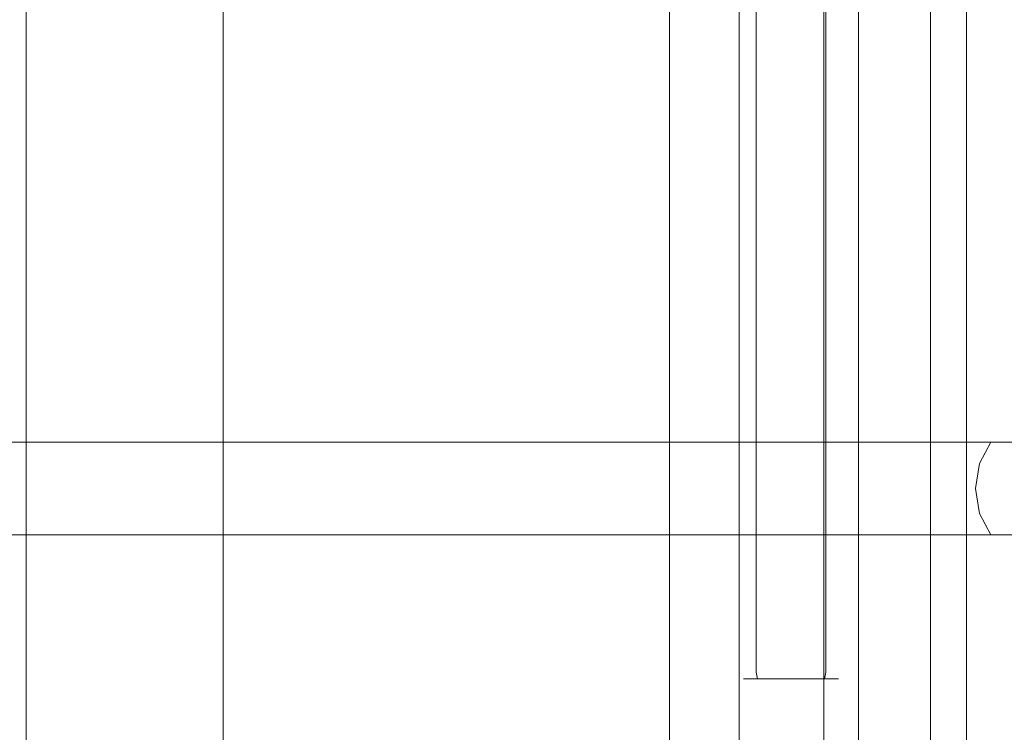
# Model space of a CAD drawing. Extents: x -5 to 305, y -480 to 0.
# Drawn here: x 70 to 145, y -419 to -364 of the extents above; entities that cross this region are included whole.
import ezdxf

# ---------------------------------------------------------------- set-up
doc = ezdxf.new("R2010")
doc.units = 0
doc.header["$LTSCALE"] = 500
doc.header["$MEASUREMENT"] = 0
for name, color, linetype in [('PEKA_CARGO_CHROM', 7, 'Continuous'), ('PEKA_CARGO_METAL', 7, 'Continuous'), ('PEKA_CARGO_TWORZYWO', 7, 'Continuous')]:
    doc.layers.add(name, color=color, linetype=linetype)

msp = doc.modelspace()

# ---------------------------------------------------------------- linework, layer by layer
at = {"layer": 'PEKA_CARGO_CHROM', "lineweight": 0}
for points, invisible_edges in [([(125.285, -414, 37.315), (125, -414, 38.75), (125, -66, 38.75), (125.285, -66, 37.315)], 15), ([(125, -414, 38.75), (125.285, -414, 40.185), (125.285, -66, 40.185), (125, -66, 38.75)], 15), ([(125.285, -414, 40.185), (126.098, -414, 41.402), (126.098, -66, 41.402), (125.285, -66, 40.185)], 13), ([(126.098, -414, 36.098), (125.285, -414, 37.315), (125.285, -66, 37.315), (126.098, -66, 36.098)], 15), ([(127.315, -414, 35.285), (126.098, -414, 36.098), (126.098, -66, 36.098), (127.315, -66, 35.285)], 13), ([(126.098, -414, 41.402), (127.315, -414, 42.214), (127.315, -66, 42.214), (126.098, -66, 41.402)], 15), ([(128.75, -414, 35), (127.315, -414, 35.285), (127.315, -66, 35.285), (128.75, -66, 35)], 15), ([(127.315, -414, 42.214), (128.75, -414, 42.5), (128.75, -66, 42.5), (127.315, -66, 42.214)], 15), ([(128.75, -414, 42.5), (130.185, -414, 42.214), (130.185, -66, 42.214), (128.75, -66, 42.5)], 15), ([(130.185, -414, 35.285), (128.75, -414, 35), (128.75, -66, 35), (130.185, -66, 35.285)], 15), ([(130.185, -414, 42.214), (131.402, -414, 41.402), (131.402, -66, 41.402), (130.185, -66, 42.214)], 13), ([(131.402, -414, 36.098), (130.185, -414, 35.285), (130.185, -66, 35.285), (131.402, -66, 36.098)], 15), ([(131.402, -414, 41.402), (132.215, -414, 40.185), (132.215, -66, 40.185), (131.402, -66, 41.402)], 15), ([(132.215, -414, 37.315), (131.402, -414, 36.098), (131.402, -66, 36.098), (132.215, -66, 37.315)], 13), ([(132.215, -414, 40.185), (132.5, -414, 38.75), (132.5, -66, 38.75), (132.215, -66, 40.185)], 15), ([(132.5, -414, 38.75), (132.215, -414, 37.315), (132.215, -66, 37.315), (132.5, -66, 38.75)], 15), ([(135, -395.381, 31.913), (135, -395, 30), (11, -395, 30), (11, -395.381, 31.913)], 15), ([(135, -395, 30), (135, -395.381, 28.087), (11, -395.381, 28.087), (11, -395, 30)], 15), ([(135, -395, 30), (138.338, -395, 30.376), (138.764, -395.381, 28.511), (135, -395.381, 28.087)], 15), ([(135, -395.381, 31.913), (137.912, -395.381, 32.241), (138.338, -395, 30.376), (135, -395, 30)], 15), ([(137.912, -395.381, 32.241), (140.678, -395.381, 33.209), (141.508, -395, 31.485), (138.338, -395, 30.376)], 15), ([(138.338, -395, 30.376), (141.508, -395, 31.485), (142.338, -395.381, 29.761), (138.764, -395.381, 28.511)], 15), ([(140.678, -395.381, 33.209), (143.159, -395.381, 34.768), (144.352, -395, 33.272), (141.508, -395, 31.485)], 15), ([(141.508, -395, 31.485), (144.352, -395, 33.272), (145.545, -395.381, 31.777), (142.338, -395.381, 29.761)], 15), ([(143.159, -395.381, 34.768), (145.232, -395.381, 36.841), (146.728, -395, 35.648), (144.352, -395, 33.272)], 15), ([(144.352, -395, 33.272), (146.728, -395, 35.648), (148.223, -395.381, 34.455), (145.545, -395.381, 31.777)], 15), ([(135, -396.465, 33.535), (135, -395.381, 31.913), (11, -395.381, 31.913), (11, -396.464, 33.536)], 15), ([(135, -395.381, 28.087), (135, -396.465, 26.464), (11, -396.464, 26.465), (11, -395.381, 28.087)], 15), ([(135, -395.381, 28.087), (138.764, -395.381, 28.511), (139.125, -396.465, 26.929), (135, -396.465, 26.464)], 11), ([(135, -396.465, 33.535), (137.551, -396.465, 33.823), (137.912, -395.381, 32.241), (135, -395.381, 31.913)], 15), ([(137.551, -396.465, 33.823), (139.974, -396.465, 34.671), (140.678, -395.381, 33.209), (137.912, -395.381, 32.241)], 15), ([(138.764, -395.381, 28.511), (142.338, -395.381, 29.761), (143.042, -396.465, 28.3), (139.125, -396.465, 26.929)], 11), ([(139.974, -396.465, 34.671), (142.148, -396.465, 36.037), (143.159, -395.381, 34.768), (140.678, -395.381, 33.209)], 15), ([(142.148, -396.465, 36.037), (143.963, -396.465, 37.852), (145.232, -395.381, 36.841), (143.159, -395.381, 34.768)], 14), ([(142.338, -395.381, 29.761), (145.545, -395.381, 31.777), (146.557, -396.465, 30.508), (143.042, -396.465, 28.3)], 15), ([(143.963, -396.465, 37.852), (145.329, -396.465, 40.026), (146.791, -395.381, 39.322), (145.232, -395.381, 36.841)], 15), ([(135, -396.465, 26.464), (135, -398.087, 25.381), (11, -398.087, 25.381), (11, -396.464, 26.465)], 7), ([(135, -398.087, 34.619), (135, -396.465, 33.535), (11, -396.464, 33.536), (11, -398.087, 34.619)], 13), ([(135, -398.087, 34.619), (137.31, -398.087, 34.88), (137.551, -396.465, 33.823), (135, -396.465, 33.535)], 11), ([(135, -396.465, 26.464), (139.125, -396.465, 26.929), (139.366, -398.087, 25.872), (135, -398.087, 25.381)], 15), ([(137.31, -398.087, 34.88), (139.504, -398.087, 35.647), (139.974, -396.465, 34.671), (137.551, -396.465, 33.823)], 11), ([(139.125, -396.465, 26.929), (143.042, -396.465, 28.3), (143.513, -398.087, 27.323), (139.366, -398.087, 25.872)], 15), ([(139.504, -398.087, 35.647), (141.472, -398.087, 36.884), (142.148, -396.465, 36.037), (139.974, -396.465, 34.671)], 11), ([(141.472, -398.087, 36.884), (143.116, -398.087, 38.528), (143.963, -396.465, 37.852), (142.148, -396.465, 36.037)], 13), ([(143.042, -396.465, 28.3), (146.557, -396.465, 30.508), (147.233, -398.087, 29.661), (143.513, -398.087, 27.323)], 14), ([(143.116, -398.087, 38.528), (144.353, -398.087, 40.496), (145.329, -396.465, 40.026), (143.963, -396.465, 37.852)], 11), ([(144.353, -398.087, 40.496), (145.12, -398.087, 42.69), (146.177, -396.465, 42.449), (145.329, -396.465, 40.026)], 11), ([(135, -398.087, 25.381), (135, -400, 25), (11, -400, 25), (11, -398.087, 25.381)], 15), ([(135, -400, 35), (135, -398.087, 34.619), (11, -398.087, 34.619), (11, -400, 35)], 15), ([(135, -400, 35), (137.225, -400, 35.251), (137.31, -398.087, 34.88), (135, -398.087, 34.619)], 15), ([(135, -398.087, 25.381), (139.366, -398.087, 25.872), (139.45, -400, 25.501), (135, -400, 25)], 15), ([(137.225, -400, 35.251), (139.339, -400, 35.99), (139.504, -398.087, 35.647), (137.31, -398.087, 34.88)], 15), ([(139.339, -400, 35.99), (141.235, -400, 37.182), (141.472, -398.087, 36.884), (139.504, -398.087, 35.647)], 15), ([(139.366, -398.087, 25.872), (143.513, -398.087, 27.323), (143.678, -400, 26.981), (139.45, -400, 25.501)], 15), ([(141.235, -400, 37.182), (142.818, -400, 38.765), (143.116, -398.087, 38.528), (141.472, -398.087, 36.884)], 13), ([(142.818, -400, 38.765), (144.01, -400, 40.661), (144.353, -398.087, 40.496), (143.116, -398.087, 38.528)], 15), ([(143.513, -398.087, 27.323), (147.233, -398.087, 29.661), (147.47, -400, 29.363), (143.678, -400, 26.981)], 15), ([(144.01, -400, 40.661), (144.749, -400, 42.775), (145.12, -398.087, 42.69), (144.353, -398.087, 40.496)], 15), ([(144.749, -400, 42.775), (145, -400, 45), (145.381, -398.087, 45), (145.12, -398.087, 42.69)], 15), ([(135, -400, 25), (135, -401.913, 25.381), (11, -401.913, 25.381), (11, -400, 25)], 15), ([(135, -401.913, 34.619), (135, -400, 35), (11, -400, 35), (11, -401.913, 34.619)], 15), ([(135, -401.913, 34.619), (137.31, -401.913, 34.88), (137.225, -400, 35.251), (135, -400, 35)], 15), ([(135, -400, 25), (139.45, -400, 25.501), (139.366, -401.913, 25.872), (135, -401.913, 25.381)], 15), ([(137.31, -401.913, 34.88), (139.504, -401.913, 35.647), (139.339, -400, 35.99), (137.225, -400, 35.251)], 15), ([(139.504, -401.913, 35.647), (141.472, -401.913, 36.884), (141.235, -400, 37.182), (139.339, -400, 35.99)], 15), ([(139.45, -400, 25.501), (143.678, -400, 26.981), (143.513, -401.913, 27.323), (139.366, -401.913, 25.872)], 15), ([(141.472, -401.913, 36.884), (143.116, -401.913, 38.528), (142.818, -400, 38.765), (141.235, -400, 37.182)], 13), ([(143.116, -401.913, 38.528), (144.353, -401.913, 40.496), (144.01, -400, 40.661), (142.818, -400, 38.765)], 15), ([(143.678, -400, 26.981), (147.47, -400, 29.363), (147.233, -401.913, 29.661), (143.513, -401.913, 27.323)], 15), ([(144.353, -401.913, 40.496), (145.12, -401.913, 42.69), (144.749, -400, 42.775), (144.01, -400, 40.661)], 15), ([(145.12, -401.913, 42.69), (145.381, -401.913, 45), (145, -400, 45), (144.749, -400, 42.775)], 15), ([(135, -401.913, 25.381), (135, -403.536, 26.464), (11, -403.536, 26.465), (11, -401.913, 25.381)], 13), ([(135, -403.536, 33.535), (135, -401.913, 34.619), (11, -401.913, 34.619), (11, -403.536, 33.536)], 15), ([(135, -401.913, 25.381), (139.366, -401.913, 25.872), (139.125, -403.536, 26.929), (135, -403.536, 26.464)], 11), ([(135, -403.536, 33.535), (137.551, -403.536, 33.823), (137.31, -401.913, 34.88), (135, -401.913, 34.619)], 14), ([(137.551, -403.536, 33.823), (139.974, -403.536, 34.671), (139.504, -401.913, 35.647), (137.31, -401.913, 34.88)], 15), ([(139.366, -401.913, 25.872), (143.513, -401.913, 27.323), (143.042, -403.536, 28.3), (139.125, -403.536, 26.929)], 11), ([(139.974, -403.536, 34.671), (142.148, -403.536, 36.037), (141.472, -401.913, 36.884), (139.504, -401.913, 35.647)], 15), ([(142.148, -403.536, 36.037), (143.963, -403.536, 37.852), (143.116, -401.913, 38.528), (141.472, -401.913, 36.884)], 13), ([(143.513, -401.913, 27.323), (147.233, -401.913, 29.661), (146.557, -403.536, 30.508), (143.042, -403.536, 28.3)], 11), ([(143.963, -403.536, 37.852), (145.329, -403.536, 40.026), (144.353, -401.913, 40.496), (143.116, -401.913, 38.528)], 15), ([(145.329, -403.536, 40.026), (146.177, -403.536, 42.449), (145.12, -401.913, 42.69), (144.353, -401.913, 40.496)], 15), ([(135, -403.536, 26.464), (135, -404.619, 28.087), (11, -404.619, 28.087), (11, -403.536, 26.465)], 15), ([(135, -404.619, 31.913), (135, -403.536, 33.535), (11, -403.536, 33.536), (11, -404.619, 31.913)], 13), ([(135, -403.536, 26.464), (139.125, -403.536, 26.929), (138.764, -404.619, 28.511), (135, -404.619, 28.087)], 15), ([(135, -404.619, 31.913), (137.912, -404.619, 32.241), (137.551, -403.536, 33.823), (135, -403.536, 33.535)], 15), ([(137.912, -404.619, 32.241), (140.678, -404.619, 33.209), (139.974, -403.536, 34.671), (137.551, -403.536, 33.823)], 11), ([(139.125, -403.536, 26.929), (143.042, -403.536, 28.3), (142.338, -404.619, 29.761), (138.764, -404.619, 28.511)], 15), ([(140.678, -404.619, 33.209), (143.159, -404.619, 34.768), (142.148, -403.536, 36.037), (139.974, -403.536, 34.671)], 11), ([(143.159, -404.619, 34.768), (145.232, -404.619, 36.841), (143.963, -403.536, 37.852), (142.148, -403.536, 36.037)], 11), ([(143.042, -403.536, 28.3), (146.557, -403.536, 30.508), (145.545, -404.619, 31.777), (142.338, -404.619, 29.761)], 15), ([(145.232, -404.619, 36.841), (146.791, -404.619, 39.322), (145.329, -403.536, 40.026), (143.963, -403.536, 37.852)], 11), ([(135, -404.619, 28.087), (135, -405, 30), (11, -405, 30), (11, -404.619, 28.087)], 15), ([(135, -405, 30), (135, -404.619, 31.913), (11, -404.619, 31.913), (11, -405, 30)], 15), ([(135, -405, 30), (138.338, -405, 30.376), (137.912, -404.619, 32.241), (135, -404.619, 31.913)], 15), ([(135, -404.619, 28.087), (138.764, -404.619, 28.511), (138.338, -405, 30.376), (135, -405, 30)], 15), ([(138.338, -405, 30.376), (141.508, -405, 31.485), (140.678, -404.619, 33.209), (137.912, -404.619, 32.241)], 15), ([(138.764, -404.619, 28.511), (142.338, -404.619, 29.761), (141.508, -405, 31.485), (138.338, -405, 30.376)], 15), ([(141.508, -405, 31.485), (144.352, -405, 33.272), (143.159, -404.619, 34.768), (140.678, -404.619, 33.209)], 15), ([(142.338, -404.619, 29.761), (145.545, -404.619, 31.777), (144.352, -405, 33.272), (141.508, -405, 31.485)], 15), ([(144.352, -405, 33.272), (146.728, -405, 35.648), (145.232, -404.619, 36.841), (143.159, -404.619, 34.768)], 15), ([(145.545, -404.619, 31.777), (148.223, -404.619, 34.455), (146.728, -405, 35.648), (144.352, -405, 33.272)], 15), ([(145.872, -408.087, 40.634), (145.501, -410, 40.55), (145, -410, 45), (145.381, -408.087, 45)], 15), ([(145, -410, 45), (145, -410, 342.5), (145.381, -408.087, 342.5), (145.381, -408.087, 45)], 15), ([(145.872, -408.087, 346.866), (145.381, -408.087, 342.5), (145, -410, 342.5), (145.501, -410, 346.95)], 15), ([(145.501, -410, 40.55), (145.872, -411.913, 40.634), (145.381, -411.913, 45), (145, -410, 45)], 15), ([(145.381, -411.913, 45), (145.381, -411.913, 342.5), (145, -410, 342.5), (145, -410, 45)], 15), ([(145.501, -410, 346.95), (145, -410, 342.5), (145.381, -411.913, 342.5), (145.872, -411.913, 346.866)], 15), ([(125.285, -414, 37.315), (125.412, -414.5, 37.367), (125.137, -414.5, 38.75), (125, -414, 38.75)], 13), ([(125, -414, 38.75), (125.137, -414.5, 38.75), (125.412, -414.5, 40.133), (125.285, -414, 40.185)], 13), ([(126.098, -414, 36.098), (126.195, -414.5, 36.195), (125.412, -414.5, 37.367), (125.285, -414, 37.315)], 13), ([(125.285, -414, 40.185), (125.412, -414.5, 40.133), (126.195, -414.5, 41.305), (126.098, -414, 41.402)], 9), ([(127.315, -414, 35.285), (127.367, -414.5, 35.412), (126.195, -414.5, 36.195), (126.098, -414, 36.098)], 9), ([(126.098, -414, 41.402), (126.195, -414.5, 41.305), (127.367, -414.5, 42.088), (127.315, -414, 42.214)], 13), ([(128.75, -414, 35), (128.75, -414.5, 35.137), (127.367, -414.5, 35.412), (127.315, -414, 35.285)], 13), ([(127.315, -414, 42.214), (127.367, -414.5, 42.088), (128.75, -414.5, 42.363), (128.75, -414, 42.5)], 13), ([(128.75, -414, 42.5), (128.75, -414.5, 42.363), (130.133, -414.5, 42.088), (130.185, -414, 42.214)], 13), ([(130.185, -414, 35.285), (130.133, -414.5, 35.412), (128.75, -414.5, 35.137), (128.75, -414, 35)], 13), ([(130.185, -414, 42.214), (130.133, -414.5, 42.088), (131.305, -414.5, 41.305), (131.402, -414, 41.402)], 9), ([(131.402, -414, 36.098), (131.305, -414.5, 36.195), (130.133, -414.5, 35.412), (130.185, -414, 35.285)], 13), ([(131.402, -414, 41.402), (131.305, -414.5, 41.305), (132.088, -414.5, 40.133), (132.215, -414, 40.185)], 13), ([(132.215, -414, 37.315), (132.088, -414.5, 37.367), (131.305, -414.5, 36.195), (131.402, -414, 36.098)], 9), ([(132.215, -414, 40.185), (132.088, -414.5, 40.133), (132.363, -414.5, 38.75), (132.5, -414, 38.75)], 13), ([(132.5, -414, 38.75), (132.363, -414.5, 38.75), (132.088, -414.5, 37.367), (132.215, -414, 37.315)], 13), ([(125.412, -414.5, 37.367), (125.756, -414.866, 37.51), (125.51, -414.866, 38.75), (125.137, -414.5, 38.75)], 15), ([(125.137, -414.5, 38.75), (125.51, -414.866, 38.75), (125.756, -414.866, 39.99), (125.412, -414.5, 40.133)], 15), ([(126.195, -414.5, 36.195), (126.459, -414.866, 36.459), (125.756, -414.866, 37.51), (125.412, -414.5, 37.367)], 15), ([(125.412, -414.5, 40.133), (125.756, -414.866, 39.99), (126.459, -414.866, 41.041), (126.195, -414.5, 41.305)], 15), ([(127.367, -414.5, 35.412), (127.51, -414.866, 35.756), (126.459, -414.866, 36.459), (126.195, -414.5, 36.195)], 15), ([(126.195, -414.5, 41.305), (126.459, -414.866, 41.041), (127.51, -414.866, 41.743), (127.367, -414.5, 42.088)], 15), ([(128.75, -414.5, 35.137), (128.75, -414.866, 35.51), (127.51, -414.866, 35.756), (127.367, -414.5, 35.412)], 15), ([(127.367, -414.5, 42.088), (127.51, -414.866, 41.743), (128.75, -414.866, 41.99), (128.75, -414.5, 42.363)], 15), ([(128.75, -414.5, 42.363), (128.75, -414.866, 41.99), (129.99, -414.866, 41.743), (130.133, -414.5, 42.088)], 15), ([(130.133, -414.5, 35.412), (129.99, -414.866, 35.756), (128.75, -414.866, 35.51), (128.75, -414.5, 35.137)], 15), ([(130.133, -414.5, 42.088), (129.99, -414.866, 41.743), (131.041, -414.866, 41.041), (131.305, -414.5, 41.305)], 15), ([(131.305, -414.5, 36.195), (131.041, -414.866, 36.459), (129.99, -414.866, 35.756), (130.133, -414.5, 35.412)], 15), ([(131.305, -414.5, 41.305), (131.041, -414.866, 41.041), (131.744, -414.866, 39.99), (132.088, -414.5, 40.133)], 15), ([(132.088, -414.5, 37.367), (131.744, -414.866, 37.51), (131.041, -414.866, 36.459), (131.305, -414.5, 36.195)], 15), ([(132.088, -414.5, 40.133), (131.744, -414.866, 39.99), (131.99, -414.866, 38.75), (132.363, -414.5, 38.75)], 15), ([(132.363, -414.5, 38.75), (131.99, -414.866, 38.75), (131.744, -414.866, 37.51), (132.088, -414.5, 37.367)], 15), ([(125.756, -414.866, 37.51), (126.227, -415, 37.705), (126.02, -415, 38.75), (125.51, -414.866, 38.75)], 15), ([(125.51, -414.866, 38.75), (126.02, -415, 38.75), (126.227, -415, 39.795), (125.756, -414.866, 39.99)], 15), ([(126.459, -414.866, 36.459), (126.819, -415, 36.819), (126.227, -415, 37.705), (125.756, -414.866, 37.51)], 15), ([(125.756, -414.866, 39.99), (126.227, -415, 39.795), (126.819, -415, 40.681), (126.459, -414.866, 41.041)], 15), ([(126.227, -415, 37.705), (126.227, -415, 39.795), (126.02, -415, 38.75), (126.227, -415, 37.705)], 15), ([(126.227, -415, 39.795), (127.705, -415, 41.273), (126.819, -415, 40.681), (126.227, -415, 39.795)], 15), ([(127.705, -415, 36.227), (126.227, -415, 37.705), (126.819, -415, 36.819), (127.705, -415, 36.227)], 15), ([(126.227, -415, 39.795), (129.795, -415, 41.273), (127.705, -415, 41.273), (126.227, -415, 39.795)], 15), ([(127.705, -415, 36.227), (126.227, -415, 39.795), (126.227, -415, 37.705), (127.705, -415, 36.227)], 15), ([(127.705, -415, 36.227), (129.795, -415, 41.273), (126.227, -415, 39.795), (127.705, -415, 36.227)], 15), ([(127.51, -414.866, 35.756), (127.705, -415, 36.227), (126.819, -415, 36.819), (126.459, -414.866, 36.459)], 15), ([(126.459, -414.866, 41.041), (126.819, -415, 40.681), (127.705, -415, 41.273), (127.51, -414.866, 41.743)], 15), ([(128.75, -414.866, 35.51), (128.75, -415, 36.02), (127.705, -415, 36.227), (127.51, -414.866, 35.756)], 15), ([(127.51, -414.866, 41.743), (127.705, -415, 41.273), (128.75, -415, 41.48), (128.75, -414.866, 41.99)], 15), ([(129.795, -415, 36.227), (127.705, -415, 36.227), (128.75, -415, 36.02), (129.795, -415, 36.227)], 15), ([(127.705, -415, 41.273), (129.795, -415, 41.273), (128.75, -415, 41.48), (127.705, -415, 41.273)], 15), ([(131.273, -415, 37.705), (127.705, -415, 36.227), (129.795, -415, 36.227), (131.273, -415, 37.705)], 15), ([(129.795, -415, 41.273), (127.705, -415, 36.227), (131.273, -415, 37.705), (129.795, -415, 41.273)], 15), ([(128.75, -414.866, 41.99), (128.75, -415, 41.48), (129.795, -415, 41.273), (129.99, -414.866, 41.743)], 15), ([(129.99, -414.866, 35.756), (129.795, -415, 36.227), (128.75, -415, 36.02), (128.75, -414.866, 35.51)], 15), ([(129.99, -414.866, 41.743), (129.795, -415, 41.273), (130.681, -415, 40.681), (131.041, -414.866, 41.041)], 15), ([(131.041, -414.866, 36.459), (130.681, -415, 36.819), (129.795, -415, 36.227), (129.99, -414.866, 35.756)], 15), ([(131.273, -415, 37.705), (129.795, -415, 36.227), (130.681, -415, 36.819), (131.273, -415, 37.705)], 15), ([(129.795, -415, 41.273), (131.273, -415, 39.795), (130.681, -415, 40.681), (129.795, -415, 41.273)], 15), ([(129.795, -415, 41.273), (131.273, -415, 37.705), (131.273, -415, 39.795), (129.795, -415, 41.273)], 15), ([(131.041, -414.866, 41.041), (130.681, -415, 40.681), (131.273, -415, 39.795), (131.744, -414.866, 39.99)], 15), ([(131.744, -414.866, 37.51), (131.273, -415, 37.705), (130.681, -415, 36.819), (131.041, -414.866, 36.459)], 15), ([(131.744, -414.866, 39.99), (131.273, -415, 39.795), (131.48, -415, 38.75), (131.99, -414.866, 38.75)], 15), ([(131.99, -414.866, 38.75), (131.48, -415, 38.75), (131.273, -415, 37.705), (131.744, -414.866, 37.51)], 15), ([(131.273, -415, 39.795), (131.273, -415, 37.705), (131.48, -415, 38.75), (131.273, -415, 39.795)], 15)]:
    msp.add_3dface(points, dxfattribs=dict(at, invisible_edges=invisible_edges))
at = {"layer": 'PEKA_CARGO_METAL', "lineweight": 0}
for points, invisible_edges in [([(70, -471.5, 6), (70, -471.5, 24), (70, -8.5, 24), (70, -8.5, 6)], 15), ([(70.134, -8.5, 5.501), (70.134, -471.5, 5.501), (70, -471.5, 6), (70, -8.5, 6)], 15), ([(70.134, -471.5, 24.499), (70.134, -8.5, 24.499), (70, -8.5, 24), (70, -471.5, 24)], 15), ([(70.501, -8.5, 5.134), (70.501, -471.5, 5.134), (70.134, -471.5, 5.501), (70.134, -8.5, 5.501)], 15), ([(70.501, -471.5, 24.866), (70.501, -8.5, 24.866), (70.134, -8.5, 24.499), (70.134, -471.5, 24.499)], 15), ([(71, -8.5, 5), (71, -471.5, 5), (70.501, -471.5, 5.134), (70.501, -8.5, 5.134)], 11), ([(71, -471.5, 25), (71, -8.5, 25), (70.501, -8.5, 24.866), (70.501, -471.5, 24.866)], 11), ([(249, -8.5, 25), (71, -8.5, 25), (71, -471.5, 25), (249, -471.5, 25)], 15), ([(249, -471.5, 5), (71, -471.5, 5), (71, -8.5, 5), (249, -8.5, 5)], 15), ([(85, -466.5, 1), (85, -466.5, 4), (85, -13.5, 4), (85, -13.5, 1)], 15), ([(85.134, -13.5, 0.501), (85.134, -466.5, 0.501), (85, -466.5, 1), (85, -13.5, 1)], 15), ([(85.134, -466.5, 4.499), (85.134, -13.5, 4.499), (85, -13.5, 4), (85, -466.5, 4)], 15), ([(85.501, -13.5, 0.134), (85.501, -466.5, 0.134), (85.134, -466.5, 0.501), (85.134, -13.5, 0.501)], 15), ([(85.501, -466.5, 4.866), (85.501, -13.5, 4.866), (85.134, -13.5, 4.499), (85.134, -466.5, 4.499)], 15), ([(86, -13.5), (86, -466.5), (85.501, -466.5, 0.134), (85.501, -13.5, 0.134)], 11), ([(86, -466.5, 5), (86, -13.5, 5), (85.501, -13.5, 4.866), (85.501, -466.5, 4.866)], 11), ([(86, -13.5), (119, -13.5), (119, -466.5), (86, -466.5)], 15), ([(119, -13.5, 5), (86, -13.5, 5), (86, -466.5, 5), (119, -466.5, 5)], 15), ([(119, -466.5), (119, -13.5), (119.499, -13.5, 0.134), (119.499, -466.5, 0.134)], 11), ([(119, -13.5, 5), (119, -466.5, 5), (119.499, -466.5, 4.866), (119.499, -13.5, 4.866)], 11), ([(119.499, -466.5, 0.134), (119.499, -13.5, 0.134), (119.866, -13.5, 0.501), (119.866, -466.5, 0.501)], 15), ([(119.499, -13.5, 4.866), (119.499, -466.5, 4.866), (119.866, -466.5, 4.499), (119.866, -13.5, 4.499)], 15), ([(119.866, -466.5, 0.501), (119.866, -13.5, 0.501), (120, -13.5, 1), (120, -466.5, 1)], 15), ([(119.866, -13.5, 4.499), (119.866, -466.5, 4.499), (120, -466.5, 4), (120, -13.5, 4)], 15), ([(120, -13.5, 1), (120, -13.5, 4), (120, -466.5, 4), (120, -466.5, 1)], 15)]:
    msp.add_3dface(points, dxfattribs=dict(at, invisible_edges=invisible_edges))
at = {"layer": 'PEKA_CARGO_TWORZYWO', "lineweight": 0}
for points, invisible_edges in [([(123.5, -21.5, 42.5), (16.5, -21.5, 42.5), (16.5, -458.5, 42.5), (123.5, -458.5, 42.5)], 15), ([(16.5, -21.5, 32.5), (123.5, -21.5, 32.5), (123.5, -458.5, 32.5), (16.5, -458.5, 32.5)], 15), ([(123.5, -458.5, 32.5), (123.5, -21.5, 32.5), (124.249, -21.5, 32.7), (124.249, -458.5, 32.7)], 15), ([(123.5, -21.5, 42.5), (123.5, -458.5, 42.5), (124.249, -458.5, 42.3), (124.249, -21.5, 42.3)], 15), ([(124.249, -458.5, 32.7), (124.249, -21.5, 32.7), (124.8, -21.5, 33.251), (124.8, -458.5, 33.251)], 11), ([(124.249, -21.5, 42.3), (124.249, -458.5, 42.3), (124.8, -458.5, 41.749), (124.8, -21.5, 41.749)], 11), ([(124.8, -458.5, 33.251), (124.8, -21.5, 33.251), (125, -21.5, 34), (125, -458.5, 34)], 15), ([(124.8, -21.5, 41.749), (124.8, -458.5, 41.749), (125, -458.5, 41), (125, -21.5, 41)], 15), ([(125, -21.5, 34), (125, -21.5, 41), (125, -458.5, 41), (125, -458.5, 34)], 15), ([(65.625, -337.344, 45), (65.625, -379.375, 45), (70, -379.375, 45), (70, -337.344, 45)], 15), ([(65.625, -337.422, 42.5), (70, -337.422, 42.5), (70, -379.688, 42.5), (65.625, -379.688, 42.5)], 15), ([(74.375, -337.344, 45), (70, -337.344, 45), (70, -379.375, 45), (74.375, -379.375, 45)], 15), ([(74.375, -337.422, 42.5), (74.375, -379.688, 42.5), (70, -379.688, 42.5), (70, -337.422, 42.5)], 15), ([(78.867, -337.343, 45), (74.375, -337.344, 45), (74.375, -379.375, 45), (78.867, -379.373, 45)], 15), ([(78.945, -337.421, 42.5), (78.945, -379.685, 42.5), (74.375, -379.688, 42.5), (74.375, -337.422, 42.5)], 15), ([(78.867, -337.343, 45), (78.867, -379.373, 45), (83.594, -379.365, 45), (83.594, -337.341, 45)], 15), ([(78.945, -337.421, 42.5), (83.906, -337.419, 42.5), (83.906, -379.678, 42.5), (78.945, -379.685, 42.5)], 15), ([(83.594, -337.341, 45), (83.594, -379.365, 45), (88.672, -379.351, 45), (88.672, -337.338, 45)], 15), ([(83.906, -337.419, 42.5), (89.453, -337.416, 42.5), (89.453, -379.663, 42.5), (83.906, -379.678, 42.5)], 15), ([(94.219, -337.332, 45), (88.672, -337.338, 45), (88.672, -379.351, 45), (94.219, -379.326, 45)], 15), ([(95.781, -337.41, 42.5), (95.781, -379.639, 42.5), (89.453, -379.663, 42.5), (89.453, -337.416, 42.5)], 15), ([(100.039, -337.322, 45), (94.219, -337.332, 45), (94.219, -379.326, 45), (100.039, -379.29, 45)], 15), ([(102.5, -337.401, 42.5), (102.5, -379.602, 42.5), (95.781, -379.639, 42.5), (95.781, -337.41, 42.5)], 15), ([(100.039, -337.322, 45), (100.039, -379.29, 45), (105.937, -379.238, 45), (105.937, -337.31, 45)], 15), ([(102.5, -337.401, 42.5), (109.219, -337.388, 42.5), (109.219, -379.551, 42.5), (102.5, -379.602, 42.5)], 15), ([(105.937, -337.31, 45), (105.937, -379.238, 45), (111.719, -379.17, 45), (111.719, -337.292, 45)], 15), ([(109.219, -337.388, 42.5), (115.547, -337.371, 42.5), (115.547, -379.482, 42.5), (109.219, -379.551, 42.5)], 15), ([(117.187, -337.271, 45), (111.719, -337.292, 45), (111.719, -379.17, 45), (117.187, -379.082, 45)], 15), ([(121.094, -337.349, 42.5), (121.094, -379.395, 42.5), (115.547, -379.482, 42.5), (115.547, -337.371, 42.5)], 15), ([(122.109, -337.247, 45.039), (117.187, -337.271, 45), (117.187, -379.082, 45), (122.109, -378.987, 45.039)], 15), ([(125.781, -337.325, 42.539), (125.781, -379.299, 42.539), (121.094, -379.395, 42.5), (121.094, -337.349, 42.5)], 15), ([(122.109, -337.247, 45.039), (122.109, -378.987, 45.039), (126.25, -378.896, 45.156), (126.25, -337.224, 45.156)], 15), ([(125.781, -337.325, 42.539), (129.531, -337.302, 42.656), (129.531, -379.209, 42.656), (125.781, -379.299, 42.539)], 15), ([(126.25, -337.224, 45.156), (126.25, -378.896, 45.156), (129.375, -378.823, 45.391), (129.375, -337.206, 45.391)], 15), ([(131.25, -337.195, 45.781), (129.375, -337.206, 45.391), (129.375, -378.823, 45.391), (131.25, -378.779, 45.781)], 15), ([(129.531, -337.302, 42.656), (132.266, -337.284, 42.891), (132.266, -379.136, 42.891), (129.531, -379.209, 42.656)], 15), ([(132.266, -337.227, 47.891), (131.25, -337.195, 45.781), (131.25, -378.779, 45.781), (132.266, -378.811, 47.891)], 13), ([(132.266, -337.227, 47.891), (132.266, -378.811, 47.891), (132.812, -378.965, 53.281), (132.812, -337.339, 53.281)], 15), ([(133.906, -337.273, 43.281), (133.906, -379.092, 43.281), (132.266, -379.136, 42.891), (132.266, -337.284, 42.891)], 15), ([(132.812, -337.339, 53.281), (132.812, -378.965, 53.281), (133.281, -379.287, 63.516), (133.281, -337.566, 63.516)], 15), ([(134.844, -337.305, 44.805), (134.844, -379.124, 44.805), (133.906, -379.092, 43.281), (133.906, -337.273, 43.281)], 11), ([(134.844, -337.305, 44.805), (135.469, -337.417, 48.438), (135.469, -379.277, 48.438), (134.844, -379.124, 44.805)], 15), ([(135.469, -337.417, 48.438), (136.172, -337.644, 55.156), (136.172, -379.6, 55.156), (135.469, -379.277, 48.438)], 15), ([(134.062, -337.944, 80.156), (133.281, -337.566, 63.516), (133.281, -379.287, 63.516), (134.062, -379.824, 80.156)], 15), ([(135.039, -338.399, 99.961), (134.062, -337.944, 80.156), (134.062, -379.824, 80.156), (135.039, -380.471, 99.961)], 15), ([(137.344, -338.022, 65.938), (137.344, -380.137, 65.938), (136.172, -379.6, 55.156), (136.172, -337.644, 55.156)], 15), ([(138.75, -338.477, 79.297), (138.75, -380.781, 79.297), (137.344, -380.137, 65.938), (137.344, -338.022, 65.938)], 15), ([(135.039, -338.399, 99.961), (135.039, -380.471, 99.961), (136.094, -381.123, 119.687), (136.094, -338.855, 119.687)], 15), ([(136.094, -338.855, 119.687), (136.094, -381.123, 119.687), (137.109, -381.675, 136.094), (137.109, -339.237, 136.094)], 15), ([(138.75, -338.477, 79.297), (140.156, -338.931, 93.75), (140.156, -381.426, 93.75), (138.75, -380.781, 79.297)], 15), ([(140.156, -338.931, 93.75), (141.328, -339.309, 107.812), (141.328, -381.963, 107.812), (140.156, -381.426, 93.75)], 15), ([(137.969, -339.47, 145.937), (137.109, -339.237, 136.094), (137.109, -381.675, 136.094), (137.969, -382.021, 145.937)], 15), ([(138.711, -339.592, 150.859), (137.969, -339.47, 145.937), (137.969, -382.021, 145.937), (138.711, -382.214, 150.859)], 15), ([(138.711, -339.592, 150.859), (138.711, -382.214, 150.859), (139.375, -382.305, 152.5), (139.375, -339.639, 152.5)], 11), ([(139.375, -339.639, 152.5), (139.375, -382.305, 152.5), (140, -382.344, 152.5), (140, -339.648, 152.5)], 15), ([(140.625, -339.658, 152.5), (140, -339.648, 152.5), (140, -382.344, 152.5), (140.625, -382.383, 152.5)], 15), ([(141.211, -339.667, 152.461), (140.625, -339.658, 152.5), (140.625, -382.383, 152.5), (141.211, -382.419, 152.461)], 15), ([(141.211, -339.667, 152.461), (141.211, -382.419, 152.461), (141.719, -382.451, 152.344), (141.719, -339.675, 152.344)], 15), ([(142.031, -339.536, 120), (142.031, -382.285, 120), (141.328, -381.963, 107.812), (141.328, -339.309, 107.812)], 15), ([(141.719, -339.675, 152.344), (141.719, -382.451, 152.344), (142.109, -382.476, 152.109), (142.109, -339.681, 152.109)], 15), ([(142.383, -339.65, 130.234), (142.383, -382.446, 130.234), (142.031, -382.285, 120), (142.031, -339.536, 120)], 15), ([(142.344, -339.685, 151.719), (142.109, -339.681, 152.109), (142.109, -382.476, 152.109), (142.344, -382.49, 151.719)], 13), ([(142.461, -339.687, 150.664), (142.344, -339.685, 151.719), (142.344, -382.49, 151.719), (142.461, -382.498, 150.664)], 15), ([(142.383, -339.65, 130.234), (142.5, -339.688, 138.437), (142.5, -382.5, 138.437), (142.383, -382.446, 130.234)], 15), ([(142.461, -339.687, 150.664), (142.461, -382.498, 150.664), (142.5, -382.5, 148.437), (142.5, -339.688, 148.437)], 15), ([(142.5, -339.688, 148.437), (142.5, -382.5, 148.437), (142.5, -382.5, 144.531), (142.5, -339.688, 144.531)], 15), ([(142.5, -339.688, 138.437), (142.5, -339.688, 144.531), (142.5, -382.5, 144.531), (142.5, -382.5, 138.437)], 15), ([(65.625, -379.375, 45), (65.625, -413.438, 45), (70, -413.438, 45), (70, -379.375, 45)], 15), ([(74.375, -379.375, 45), (70, -379.375, 45), (70, -413.438, 45), (74.375, -413.438, 45)], 15), ([(78.867, -379.373, 45), (74.375, -379.375, 45), (74.375, -413.438, 45), (78.867, -413.431, 45)], 15), ([(78.867, -379.373, 45), (78.867, -413.431, 45), (83.594, -413.413, 45), (83.594, -379.365, 45)], 15), ([(83.594, -379.365, 45), (83.594, -413.413, 45), (88.672, -413.376, 45), (88.672, -379.351, 45)], 15), ([(94.219, -379.326, 45), (88.672, -379.351, 45), (88.672, -413.376, 45), (94.219, -413.315, 45)], 15), ([(100.039, -379.29, 45), (94.219, -379.326, 45), (94.219, -413.315, 45), (100.039, -413.224, 45)], 15), ([(100.039, -379.29, 45), (100.039, -413.224, 45), (105.937, -413.096, 45), (105.937, -379.238, 45)], 15), ([(105.937, -379.238, 45), (105.937, -413.096, 45), (111.719, -412.925, 45), (111.719, -379.17, 45)], 15), ([(109.219, -379.551, 42.5), (115.547, -379.482, 42.5), (115.547, -413.706, 42.5), (109.219, -413.877, 42.5)], 15), ([(117.187, -379.082, 45), (111.719, -379.17, 45), (111.719, -412.925, 45), (117.187, -412.705, 45)], 15), ([(121.094, -379.395, 42.5), (121.094, -413.486, 42.5), (115.547, -413.706, 42.5), (115.547, -379.482, 42.5)], 15), ([(122.109, -378.987, 45.039), (117.187, -379.082, 45), (117.187, -412.705, 45), (122.109, -412.467, 45.039)], 15), ([(125.781, -379.299, 42.539), (125.781, -413.248, 42.539), (121.094, -413.486, 42.5), (121.094, -379.395, 42.5)], 15), ([(122.109, -378.987, 45.039), (122.109, -412.467, 45.039), (126.25, -412.241, 45.156), (126.25, -378.896, 45.156)], 15), ([(125.781, -379.299, 42.539), (129.531, -379.209, 42.656), (129.531, -413.022, 42.656), (125.781, -413.248, 42.539)], 15), ([(126.25, -378.896, 45.156), (126.25, -412.241, 45.156), (129.375, -412.058, 45.391), (129.375, -378.823, 45.391)], 15), ([(131.25, -378.779, 45.781), (129.375, -378.823, 45.391), (129.375, -412.058, 45.391), (131.25, -411.948, 45.781)], 15), ([(129.531, -379.209, 42.656), (132.266, -379.136, 42.891), (132.266, -412.839, 42.891), (129.531, -413.022, 42.656)], 15), ([(132.266, -378.811, 47.891), (131.25, -378.779, 45.781), (131.25, -411.948, 45.781), (132.266, -411.959, 47.891)], 13), ([(132.266, -378.811, 47.891), (132.266, -411.959, 47.891), (132.812, -412.139, 53.281), (132.812, -378.965, 53.281)], 15), ([(133.906, -379.092, 43.281), (133.906, -412.729, 43.281), (132.266, -412.839, 42.891), (132.266, -379.136, 42.891)], 15), ([(132.812, -378.965, 53.281), (132.812, -412.139, 53.281), (133.281, -412.534, 63.516), (133.281, -379.287, 63.516)], 15), ([(134.062, -379.824, 80.156), (133.281, -379.287, 63.516), (133.281, -412.534, 63.516), (134.062, -413.193, 80.156)], 15), ([(134.844, -379.124, 44.805), (134.844, -412.741, 44.805), (133.906, -412.729, 43.281), (133.906, -379.092, 43.281)], 11), ([(134.844, -379.124, 44.805), (135.469, -379.277, 48.438), (135.469, -412.92, 48.438), (134.844, -412.741, 44.805)], 15), ([(135.469, -379.277, 48.438), (136.172, -379.6, 55.156), (136.172, -413.315, 55.156), (135.469, -412.92, 48.438)], 15), ([(65.625, -379.688, 42.5), (70, -379.688, 42.5), (70, -414.219, 42.5), (65.625, -414.219, 42.5)], 15), ([(74.375, -379.688, 42.5), (74.375, -414.219, 42.5), (70, -414.219, 42.5), (70, -379.688, 42.5)], 15), ([(78.945, -379.685, 42.5), (78.945, -414.213, 42.5), (74.375, -414.219, 42.5), (74.375, -379.688, 42.5)], 15), ([(78.945, -379.685, 42.5), (83.906, -379.678, 42.5), (83.906, -414.194, 42.5), (78.945, -414.213, 42.5)], 15), ([(83.906, -379.678, 42.5), (89.453, -379.663, 42.5), (89.453, -414.158, 42.5), (83.906, -414.194, 42.5)], 15), ([(95.781, -379.639, 42.5), (95.781, -414.097, 42.5), (89.453, -414.158, 42.5), (89.453, -379.663, 42.5)], 15), ([(102.5, -379.602, 42.5), (102.5, -414.005, 42.5), (95.781, -414.097, 42.5), (95.781, -379.639, 42.5)], 15), ([(102.5, -379.602, 42.5), (109.219, -379.551, 42.5), (109.219, -413.877, 42.5), (102.5, -414.005, 42.5)], 15), ([(135.039, -380.471, 99.961), (134.062, -379.824, 80.156), (134.062, -413.193, 80.156), (135.039, -413.991, 99.961)], 15), ([(137.344, -380.137, 65.938), (137.344, -413.975, 65.938), (136.172, -413.315, 55.156), (136.172, -379.6, 55.156)], 15), ([(138.75, -380.781, 79.297), (138.75, -414.766, 79.297), (137.344, -413.975, 65.938), (137.344, -380.137, 65.938)], 15), ([(135.039, -380.471, 99.961), (135.039, -413.991, 99.961), (136.094, -414.8, 119.687), (136.094, -381.123, 119.687)], 15), ([(138.75, -380.781, 79.297), (140.156, -381.426, 93.75), (140.156, -415.557, 93.75), (138.75, -414.766, 79.297)], 15), ([(136.094, -381.123, 119.687), (136.094, -414.8, 119.687), (137.109, -415.496, 136.094), (137.109, -381.675, 136.094)], 15), ([(137.969, -382.021, 145.937), (137.109, -381.675, 136.094), (137.109, -415.496, 136.094), (137.969, -415.952, 145.937)], 15), ([(140.156, -381.426, 93.75), (141.328, -381.963, 107.812), (141.328, -416.216, 107.812), (140.156, -415.557, 93.75)], 15), ([(138.711, -382.214, 150.859), (137.969, -382.021, 145.937), (137.969, -415.952, 145.937), (138.711, -416.229, 150.859)], 15), ([(138.711, -382.214, 150.859), (138.711, -416.229, 150.859), (139.375, -416.387, 152.5), (139.375, -382.305, 152.5)], 11), ([(139.375, -382.305, 152.5), (139.375, -416.387, 152.5), (140, -416.484, 152.5), (140, -382.344, 152.5)], 15), ([(140.625, -382.383, 152.5), (140, -382.344, 152.5), (140, -416.484, 152.5), (140.625, -416.582, 152.5)], 15), ([(141.211, -382.419, 152.461), (140.625, -382.383, 152.5), (140.625, -416.582, 152.5), (141.211, -416.674, 152.461)], 15), ([(141.211, -382.419, 152.461), (141.211, -416.674, 152.461), (141.719, -416.753, 152.344), (141.719, -382.451, 152.344)], 15), ([(142.031, -382.285, 120), (142.031, -416.611, 120), (141.328, -416.216, 107.812), (141.328, -381.963, 107.812)], 15), ([(141.719, -382.451, 152.344), (141.719, -416.753, 152.344), (142.109, -416.814, 152.109), (142.109, -382.476, 152.109)], 15), ([(142.383, -382.446, 130.234), (142.383, -416.809, 130.234), (142.031, -416.611, 120), (142.031, -382.285, 120)], 15), ([(142.344, -382.49, 151.719), (142.109, -382.476, 152.109), (142.109, -416.814, 152.109), (142.344, -416.851, 151.719)], 13), ([(142.461, -382.498, 150.664), (142.344, -382.49, 151.719), (142.344, -416.851, 151.719), (142.461, -416.869, 150.664)], 15), ([(142.383, -382.446, 130.234), (142.5, -382.5, 138.437), (142.5, -416.875, 138.437), (142.383, -416.809, 130.234)], 15), ([(142.461, -382.498, 150.664), (142.461, -416.869, 150.664), (142.5, -416.875, 148.437), (142.5, -382.5, 148.437)], 15), ([(142.5, -382.5, 148.437), (142.5, -416.875, 148.437), (142.5, -416.875, 144.531), (142.5, -382.5, 144.531)], 15), ([(142.5, -382.5, 138.437), (142.5, -382.5, 144.531), (142.5, -416.875, 144.531), (142.5, -416.875, 138.437)], 15), ([(122.109, -434.934, 45.039), (122.109, -412.467, 45.039), (117.187, -412.705, 45), (117.187, -435.41, 45)], 15), ([(122.109, -434.934, 45.039), (126.25, -434.482, 45.156), (126.25, -412.241, 45.156), (122.109, -412.467, 45.039)], 15), ([(126.25, -434.482, 45.156), (129.375, -434.116, 45.391), (129.375, -412.058, 45.391), (126.25, -412.241, 45.156)], 15), ([(131.25, -433.897, 45.781), (131.25, -411.948, 45.781), (129.375, -412.058, 45.391), (129.375, -434.116, 45.391)], 15), ([(132.266, -433.86, 47.891), (132.266, -411.959, 47.891), (131.25, -411.948, 45.781), (131.25, -433.897, 45.781)], 11), ([(132.266, -433.86, 47.891), (132.812, -434.043, 53.281), (132.812, -412.139, 53.281), (132.266, -411.959, 47.891)], 15), ([(132.812, -434.043, 53.281), (133.281, -434.482, 63.516), (133.281, -412.534, 63.516), (132.812, -412.139, 53.281)], 15), ([(100.039, -436.448, 45), (100.039, -413.224, 45), (94.219, -413.315, 45), (94.219, -436.631, 45)], 15), ([(100.039, -436.448, 45), (105.937, -436.191, 45), (105.937, -413.096, 45), (100.039, -413.224, 45)], 15), ([(105.937, -436.191, 45), (111.719, -435.85, 45), (111.719, -412.925, 45), (105.937, -413.096, 45)], 15), ([(117.187, -435.41, 45), (117.187, -412.705, 45), (111.719, -412.925, 45), (111.719, -435.85, 45)], 15), ([(125.781, -436.497, 42.539), (121.094, -436.973, 42.5), (121.094, -413.486, 42.5), (125.781, -413.248, 42.539)], 15), ([(125.781, -436.497, 42.539), (125.781, -413.248, 42.539), (129.531, -413.022, 42.656), (129.531, -436.045, 42.656)], 15), ([(129.531, -436.045, 42.656), (129.531, -413.022, 42.656), (132.266, -412.839, 42.891), (132.266, -435.679, 42.891)], 15), ([(133.906, -435.459, 43.281), (132.266, -435.679, 42.891), (132.266, -412.839, 42.891), (133.906, -412.729, 43.281)], 15), ([(134.062, -435.215, 80.156), (134.062, -413.193, 80.156), (133.281, -412.534, 63.516), (133.281, -434.482, 63.516)], 15), ([(134.844, -435.422, 44.805), (133.906, -435.459, 43.281), (133.906, -412.729, 43.281), (134.844, -412.741, 44.805)], 13), ([(135.039, -436.106, 99.961), (135.039, -413.991, 99.961), (134.062, -413.193, 80.156), (134.062, -435.215, 80.156)], 15), ([(134.844, -435.422, 44.805), (134.844, -412.741, 44.805), (135.469, -412.92, 48.438), (135.469, -435.606, 48.438)], 15), ([(135.469, -435.606, 48.438), (135.469, -412.92, 48.438), (136.172, -413.315, 55.156), (136.172, -436.045, 55.156)], 15), ([(65.625, -436.875, 45), (70, -436.875, 45), (70, -413.438, 45), (65.625, -413.438, 45)], 15), ([(74.375, -436.875, 45), (74.375, -413.438, 45), (70, -413.438, 45), (70, -436.875, 45)], 15), ([(78.867, -436.863, 45), (78.867, -413.431, 45), (74.375, -413.438, 45), (74.375, -436.875, 45)], 15), ([(78.867, -436.863, 45), (83.594, -436.826, 45), (83.594, -413.413, 45), (78.867, -413.431, 45)], 15), ([(83.594, -436.826, 45), (88.672, -436.753, 45), (88.672, -413.376, 45), (83.594, -413.413, 45)], 15), ([(94.219, -436.631, 45), (94.219, -413.315, 45), (88.672, -413.376, 45), (88.672, -436.753, 45)], 15), ([(102.5, -438.01, 42.5), (102.5, -414.005, 42.5), (109.219, -413.877, 42.5), (109.219, -437.754, 42.5)], 15), ([(109.219, -437.754, 42.5), (109.219, -413.877, 42.5), (115.547, -413.706, 42.5), (115.547, -437.412, 42.5)], 15), ([(121.094, -436.973, 42.5), (115.547, -437.412, 42.5), (115.547, -413.706, 42.5), (121.094, -413.486, 42.5)], 15), ([(135.039, -436.106, 99.961), (136.094, -437.021, 119.688), (136.094, -414.8, 119.687), (135.039, -413.991, 99.961)], 15), ([(137.344, -436.777, 65.937), (136.172, -436.045, 55.156), (136.172, -413.315, 55.156), (137.344, -413.975, 65.938)], 15), ([(138.75, -437.656, 79.297), (137.344, -436.777, 65.937), (137.344, -413.975, 65.938), (138.75, -414.766, 79.297)], 15), ([(65.625, -438.438, 42.5), (65.625, -414.219, 42.5), (70, -414.219, 42.5), (70, -438.438, 42.5)], 15), ([(74.375, -438.438, 42.5), (70, -438.438, 42.5), (70, -414.219, 42.5), (74.375, -414.219, 42.5)], 15), ([(78.945, -438.425, 42.5), (74.375, -438.438, 42.5), (74.375, -414.219, 42.5), (78.945, -414.213, 42.5)], 15), ([(78.945, -438.425, 42.5), (78.945, -414.213, 42.5), (83.906, -414.194, 42.5), (83.906, -438.389, 42.5)], 15), ([(83.906, -438.389, 42.5), (83.906, -414.194, 42.5), (89.453, -414.158, 42.5), (89.453, -438.315, 42.5)], 15), ([(95.781, -438.193, 42.5), (89.453, -438.315, 42.5), (89.453, -414.158, 42.5), (95.781, -414.097, 42.5)], 15), ([(102.5, -438.01, 42.5), (95.781, -438.193, 42.5), (95.781, -414.097, 42.5), (102.5, -414.005, 42.5)], 15), ([(136.094, -437.021, 119.688), (137.109, -437.827, 136.094), (137.109, -415.496, 136.094), (136.094, -414.8, 119.687)], 15), ([(137.969, -438.389, 145.937), (137.969, -415.952, 145.937), (137.109, -415.496, 136.094), (137.109, -437.827, 136.094)], 15), ([(138.75, -437.656, 79.297), (138.75, -414.766, 79.297), (140.156, -415.557, 93.75), (140.156, -438.535, 93.75)], 15), ([(138.711, -438.767, 150.859), (138.711, -416.229, 150.859), (137.969, -415.952, 145.937), (137.969, -438.389, 145.937)], 15), ([(138.711, -438.767, 150.859), (139.375, -439.023, 152.5), (139.375, -416.387, 152.5), (138.711, -416.229, 150.859)], 13), ([(140.156, -438.535, 93.75), (140.156, -415.557, 93.75), (141.328, -416.216, 107.812), (141.328, -439.268, 107.812)], 15), ([(142.031, -439.707, 120), (141.328, -439.268, 107.812), (141.328, -416.216, 107.812), (142.031, -416.611, 120)], 15), ([(139.375, -439.023, 152.5), (140, -439.219, 152.5), (140, -416.484, 152.5), (139.375, -416.387, 152.5)], 15), ([(140.625, -439.414, 152.5), (140.625, -416.582, 152.5), (140, -416.484, 152.5), (140, -439.219, 152.5)], 15), ([(141.211, -439.597, 152.461), (141.211, -416.674, 152.461), (140.625, -416.582, 152.5), (140.625, -439.414, 152.5)], 15), ([(141.211, -439.597, 152.461), (141.719, -439.756, 152.344), (141.719, -416.753, 152.344), (141.211, -416.674, 152.461)], 15), ([(141.719, -439.756, 152.344), (142.109, -439.878, 152.109), (142.109, -416.814, 152.109), (141.719, -416.753, 152.344)], 15), ([(142.383, -439.927, 130.234), (142.031, -439.707, 120), (142.031, -416.611, 120), (142.383, -416.809, 130.234)], 15), ([(142.344, -439.951, 151.719), (142.344, -416.851, 151.719), (142.109, -416.814, 152.109), (142.109, -439.878, 152.109)], 11), ([(142.461, -439.988, 150.664), (142.461, -416.869, 150.664), (142.344, -416.851, 151.719), (142.344, -439.951, 151.719)], 15), ([(142.383, -439.927, 130.234), (142.383, -416.809, 130.234), (142.5, -416.875, 138.437), (142.5, -440, 138.437)], 15), ([(142.461, -439.988, 150.664), (142.5, -440, 148.437), (142.5, -416.875, 148.437), (142.461, -416.869, 150.664)], 15), ([(142.5, -440, 138.437), (142.5, -416.875, 138.437), (142.5, -416.875, 144.531), (142.5, -440, 144.531)], 15), ([(142.5, -440, 148.437), (142.5, -440, 144.531), (142.5, -416.875, 144.531), (142.5, -416.875, 148.437)], 15)]:
    msp.add_3dface(points, dxfattribs=dict(at, invisible_edges=invisible_edges))

doc.saveas('drawing.dxf')
